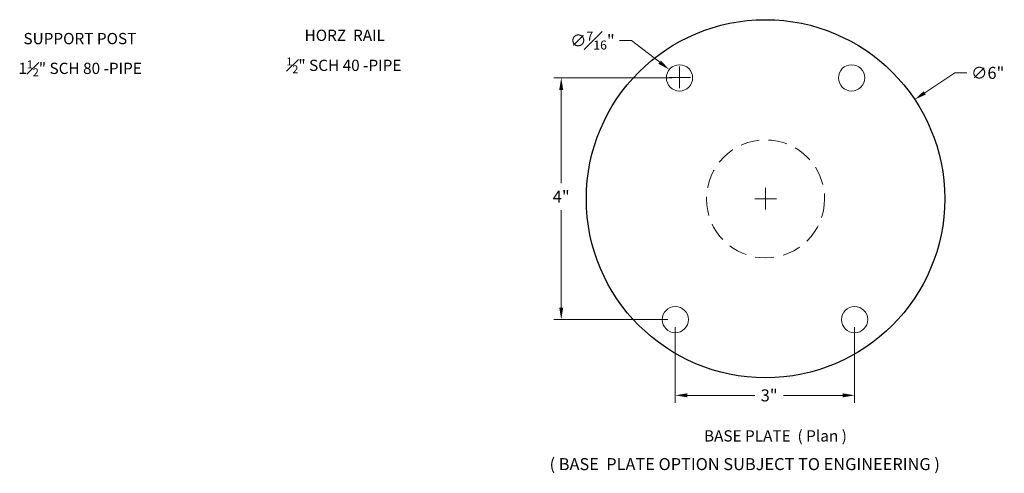
# Model space of a CAD drawing. Units: inches. Extents: x 81 to 594, y 74 to 283.
# Drawn here: x 505 to 522, y 136 to 143 of the extents above; entities that cross this region are included whole.
import ezdxf

# ---------------------------------------------------------------- set-up
doc = ezdxf.new("R2010")
doc.units = ezdxf.units.IN
doc.header["$LTSCALE"] = 2.5
doc.header["$MEASUREMENT"] = 0
doc.header["$PDMODE"] = 3
doc.header["$PDSIZE"] = -1
doc.linetypes.add('HIDDEN', pattern=[0.375, 0.25, -0.125])
doc.layers.get('Defpoints').update_dxf_attribs({"color": 30})
doc.layers.add('BASE PLATE', color=252, linetype='Continuous')
doc.layers.add('dimensions', color=7, linetype='Continuous')
doc.styles.get("Standard").update_dxf_attribs({"font": 'arial.ttf'})
doc.dimstyles.new('Stand   1', dxfattribs={"dimscale": 2, "dimtxt": 0.1, "dimasz": 0.1, "dimexe": 0.0625, "dimexo": 0.0625, "dimgap": 0.0625, "dimtad": 0, "dimtih": 1, "dimtoh": 1, "dimdec": 4, "dimzin": 0, "dimdsep": 46, "dimlunit": 5, "dimtxsty": 'Standard', "dimcen": 0.09, "dimadec": 0, "dimazin": 0, "dimtm": 1e-09, "dimtfac": 0.75, "dimtdec": 4, "dimtofl": 0, "dimtmove": 0, "dimatfit": 1, "dimfxl": 1, "dimfrac": 1, "dimtolj": 1, "dimtzin": 0, "dimlwd": 9, "dimlwe": 9, "dimarcsym": 0})

# ---------------------------------------------------------------- blocks, each defined once
blk = doc.blocks.new('*D55')
at = {"color": 0, "linetype": 'Continuous', "lineweight": 9, "ltscale": 0.5, "transparency": 16777216}
for p, q in [((515.97, 142.501), (514, 142.501)), ((514.125, 142.301), (514.125, 140.748)), ((514.125, 138.67), (514.125, 140.298)), ((515.9, 138.47), (514, 138.47))]:
    blk.add_line(p, q, dxfattribs=at)
at = {"color": 0, "linetype": 'Continuous', "lineweight": 18, "ltscale": 0.5, "transparency": 16777216}
for points in [[(514.092, 142.301), (514.158, 142.301), (514.125, 142.501)], [(514.092, 138.67), (514.158, 138.67), (514.125, 138.47)]]:
    blk.add_solid(points, dxfattribs=at)
at = {"layer": 'Defpoints', "color": 0, "linetype": 'Continuous', "lineweight": 18, "ltscale": 0.5, "transparency": 16777216}
for p in [(516.095, 142.501), (514.125, 138.47), (516.025, 138.47)]:
    blk.add_point(p, dxfattribs=at)
at = {"color": 0, "linetype": 'Continuous', "lineweight": 18, "ltscale": 0.5, "transparency": 16777216, "insert": (514.125, 140.523), "char_height": 0.2, "attachment_point": 5}
blk.add_mtext('\\A1;4"', dxfattribs=at)
blk = doc.blocks.new('*D56')
at = {"color": 0, "linetype": 'Continuous', "lineweight": 9, "ltscale": 0.5, "transparency": 16777216}
for p, q in [((516.025, 138.345), (516.025, 137.083)), ((519.013, 138.345), (519.013, 137.083)), ((516.225, 137.208), (517.349, 137.208)), ((518.813, 137.208), (517.829, 137.208))]:
    blk.add_line(p, q, dxfattribs=at)
at = {"color": 0, "linetype": 'Continuous', "lineweight": 18, "ltscale": 0.5, "transparency": 16777216}
for points in [[(516.225, 137.242), (516.225, 137.175), (516.025, 137.208)], [(518.813, 137.242), (518.813, 137.175), (519.013, 137.208)]]:
    blk.add_solid(points, dxfattribs=at)
at = {"layer": 'Defpoints', "color": 0, "linetype": 'Continuous', "lineweight": 18, "ltscale": 0.5, "transparency": 16777216}
for p in [(516.025, 138.47), (519.013, 138.47), (516.025, 137.208)]:
    blk.add_point(p, dxfattribs=at)
at = {"color": 0, "linetype": 'Continuous', "lineweight": 18, "ltscale": 0.5, "transparency": 16777216, "insert": (517.589, 137.208), "char_height": 0.2, "attachment_point": 5}
blk.add_mtext('\\A1;3"', dxfattribs=at)
blk = doc.blocks.new('*D57')
at = {"color": 0, "linetype": 'Continuous', "lineweight": 9, "ltscale": 0.5, "transparency": 16777216}
for p, q in [((520.181, 142.251), (520.681, 142.584)), ((520.681, 142.584), (520.881, 142.584)), ((517.529, 140.306), (517.529, 140.666)), ((517.349, 140.486), (517.709, 140.486))]:
    blk.add_line(p, q, dxfattribs=at)
at = {"color": 0, "linetype": 'Continuous', "lineweight": 18, "ltscale": 0.5, "transparency": 16777216}
blk.add_solid([(520.162, 142.279), (520.199, 142.223), (520.014, 142.14)], dxfattribs=at)
at = {"layer": 'Defpoints', "color": 0, "linetype": 'Continuous', "lineweight": 18, "ltscale": 0.5, "transparency": 16777216}
for p in [(520.014, 142.14), (515.044, 138.831)]:
    blk.add_point(p, dxfattribs=at)
at = {"color": 0, "linetype": 'Continuous', "lineweight": 18, "ltscale": 0.5, "transparency": 16777216, "insert": (521.23, 142.584), "char_height": 0.2, "attachment_point": 5}
blk.add_mtext('\\A1;∅6"', dxfattribs=at)
blk = doc.blocks.new('*D52')
at = {"layer": 'BASE PLATE', "color": 0, "linetype": 'Continuous', "lineweight": 9, "ltscale": 0.5, "transparency": 16777216}
for p, q in [((515.294, 143.123), (515.094, 143.123)), ((515.766, 142.762), (515.294, 143.123)), ((516.098, 142.328), (516.098, 142.688)), ((515.918, 142.508), (516.278, 142.508))]:
    blk.add_line(p, q, dxfattribs=at)
at = {"layer": 'BASE PLATE', "color": 0, "linetype": 'Continuous', "lineweight": 18, "ltscale": 0.5, "transparency": 16777216}
blk.add_solid([(515.786, 142.788), (515.745, 142.735), (515.925, 142.64)], dxfattribs=at)
at = {"layer": 'Defpoints', "color": 0, "linetype": 'Continuous', "lineweight": 18, "ltscale": 0.5, "transparency": 16777216}
for p in [(515.925, 142.64), (516.272, 142.375)]:
    blk.add_point(p, dxfattribs=at)
at = {"layer": 'BASE PLATE', "color": 0, "linetype": 'Continuous', "lineweight": 18, "ltscale": 0.5, "transparency": 16777216, "insert": (514.644, 143.123), "char_height": 0.2, "attachment_point": 5}
blk.add_mtext('\\A1;∅{\\H0.750000x;\\S7#16;}"', dxfattribs=at)

msp = doc.modelspace()

# ---------------------------------------------------------------- linework, layer by layer
at = {"color": 0, "ltscale": 0.5}
msp.add_circle((517.52895, 140.48563), 2.98551, dxfattribs=at)
at = {"color": 0, "linetype": 'Continuous', "lineweight": 18, "ltscale": 0.5}
for centre in [(516.0952, 142.50089), (518.9627, 142.50089), (516.0253, 138.47037), (519.0127, 138.47037)]:
    msp.add_circle(centre, 0.219, dxfattribs=at)
at = {"layer": 'BASE PLATE', "color": 0, "linetype": 'HIDDEN', "lineweight": 18, "ltscale": 0.5}
msp.add_circle((517.52895, 140.4828), 0.98425, dxfattribs=at)

# ---------------------------------------------------------------- texts
at = {"color": 0, "linetype": 'Continuous', "lineweight": 18, "insert": (516.50307, 136.62605), "char_height": 0.1875, "width": 4.1756836, "attachment_point": 1}
msp.add_mtext('BASE PLATE  ( Plan )', dxfattribs=at)
at = {"linetype": 'Continuous', "lineweight": 25, "ltscale": 0.5, "insert": (513.93036, 136.1617), "char_height": 0.2, "width": 7.3105901, "attachment_point": 1}
msp.add_mtext('\\A1;( BASE  PLATE OPTION SUBJECT TO ENGINEERING )', dxfattribs=at)
at = {"layer": 'dimensions', "char_height": 0.1875, "attachment_point": 1}
for s, insert, width in [('SUPPORT POST', (505.16498, 143.24997), 2.5396061), ('HORZ  RAIL ', (509.84845, 143.30411), 3.3258002)]:
    msp.add_mtext(s, dxfattribs=dict(at, insert=insert, width=width))
for s, insert in [('\\A1;1{\\H0.7x;\\S1#2;}" SCH 80 -PIPE', (505.07982, 142.7909)), ('\\A1;{\\H0.7x;\\S1#2;}" SCH 40 -PIPE', (509.54645, 142.84107))]:
    msp.add_mtext_dynamic_manual_height_columns(s, width=2.7715399, gutter_width=0.46875, heights=[0], dxfattribs=dict(at, insert=insert))

# ---------------------------------------------------------------- dimensions: what is measured, and where the dimension line sits
at = {"color": 0, "linetype": 'Continuous', "lineweight": 18, "ltscale": 0.5}
dim = msp.add_diameter_dim_2p(p1=(515.04385, 138.83107), p2=(520.01405, 142.14018), dimstyle='Stand   1', override={"dimpost": '"'}, dxfattribs=at)
dim.commit()
dim.dimension.update_dxf_attribs({"geometry": '*D57', "text_midpoint": (521.23, 142.58441), "dimtype": 163})
dim = msp.add_linear_dim(base=(514.12492, 138.47037), p1=(516.0952, 142.50089), p2=(516.0253, 138.47037), angle=90, dimstyle='Stand   1', override={"dimpost": '"'}, dxfattribs=at)
dim.commit()
dim.dimension.update_dxf_attribs({"geometry": '*D55', "text_midpoint": (514.12492, 140.52302), "dimtype": 160})
dim = msp.add_linear_dim(base=(516.0253, 137.20825), p1=(519.0127, 138.47037), p2=(516.0253, 138.47037), dimstyle='Stand   1', override={"dimpost": '"'}, dxfattribs=at)
dim.commit()
dim.dimension.update_dxf_attribs({"geometry": '*D56', "text_midpoint": (517.58896, 137.20825), "dimtype": 160})
at = {"layer": 'BASE PLATE', "color": 0, "linetype": 'Continuous', "lineweight": 18, "ltscale": 0.5}
dim = msp.add_diameter_dim_2p(p1=(516.27169, 142.37466), p2=(515.92454, 142.64035), dimstyle='Stand   1', override={"dimpost": '"'}, dxfattribs=at)
dim.commit()
dim.dimension.update_dxf_attribs({"geometry": '*D52', "text_midpoint": (514.64442, 143.12268), "dimtype": 163})

doc.saveas('drawing.dxf')
